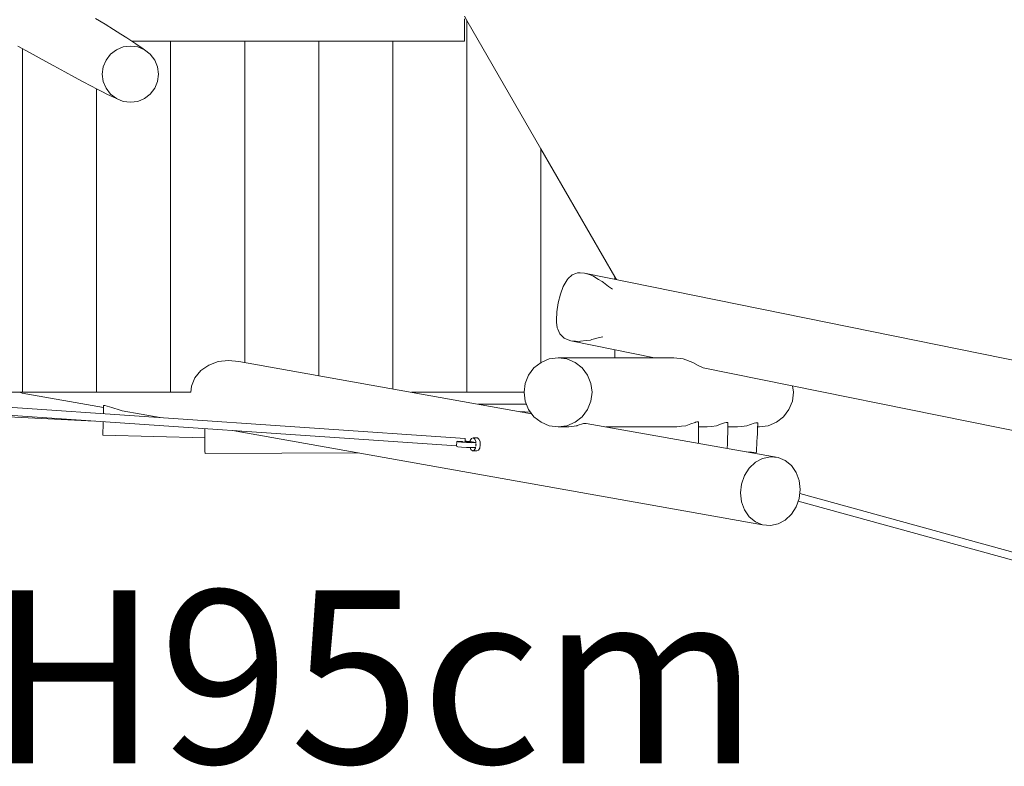
# Model space of a CAD drawing. Units: millimetres. Extents: x 382412 to 399112, y -1256823 to -1245195.
# Drawn here: x 391136 to 393130, y -1253474 to -1251961 of the extents above; entities that cross this region are included whole.
import ezdxf

# ---------------------------------------------------------------- set-up
doc = ezdxf.new("R2010")
doc.units = ezdxf.units.MM
doc.header["$LTSCALE"] = 200
doc.layers.add('Ech.1_200', color=7, linetype='Continuous')
doc.styles.add('vagrounded lt-', font='VAGROLN.TTF', dxfattribs={"height": 1})

msp = doc.modelspace()

# ---------------------------------------------------------------- linework, layer by layer
at = {"layer": 'Ech.1_200', "color": 225, "linetype": 'Continuous', "lineweight": 18, "ltscale": 0.25}
for p, q in [((392041.4, -1251962.6), (392036.4, -1251953.9)), ((392041.4, -1251962.6), (392036.4, -1251953.9)), ((391289.3, -1251958.4), (391308.5, -1251970.2)), ((391289.3, -1251958.4), (391308.5, -1251970.2)), ((391308.5, -1251970.2), (391325.5, -1251980.8)), ((391308.5, -1251970.2), (391325.5, -1251980.8)), ((392036.4, -1251959.6), (392036.4, -1251966.8)), ((392036.4, -1251959.6), (392036.4, -1251966.8)), ((392036.4, -1251966.8), (392036.4, -1251974.6)), ((392036.4, -1251966.8), (392036.4, -1251974.6)), ((392036.4, -1251974.6), (392036.4, -1251982.4)), ((392036.4, -1251974.6), (392036.4, -1251982.4)), ((392191.4, -1252222.4), (392041.4, -1251962.6)), ((392041.4, -1251962.6), (392041.4, -1252716)), ((392191.4, -1252222.4), (392041.4, -1251962.6)), ((392041.4, -1251962.6), (392041.4, -1252716)), ((391325.5, -1251980.8), (391340.3, -1251990.1)), ((391325.5, -1251980.8), (391340.3, -1251990.1)), ((391340.3, -1251990.1), (391352.8, -1251998)), ((391340.3, -1251990.1), (391352.8, -1251998)), ((392036.4, -1251982.4), (392036.4, -1251989.6)), ((392036.4, -1251982.4), (392036.4, -1251989.6)), ((392036.4, -1251989.6), (392036.4, -1251995.8)), ((392036.4, -1251989.6), (392036.4, -1251995.8)), ((391359.9, -1252014.4), (391345.2, -1252016.3)), ((391359.9, -1252014.4), (391345.2, -1252016.3)), ((391352.8, -1251998), (391362.9, -1252004.5)), ((391352.8, -1251998), (391362.9, -1252004.5)), ((391374.7, -1252016.3), (391359.9, -1252014.4)), ((391374.7, -1252016.3), (391359.9, -1252014.4)), ((391362.9, -1252004.5), (391371, -1252009.9)), ((391362.9, -1252004.5), (391371, -1252009.9)), ((392036.4, -1252004.6), (391363, -1252004.6)), ((392036.4, -1252004.6), (391363, -1252004.6)), ((391371, -1252009.9), (391377.6, -1252014.4)), ((391371, -1252009.9), (391377.6, -1252014.4)), ((391377.6, -1252014.4), (391383.3, -1252018.4)), ((391377.6, -1252014.4), (391383.3, -1252018.4)), ((391441.4, -1252716), (391441.4, -1252004.6)), ((391441.4, -1252716), (391441.4, -1252004.6)), ((391591.4, -1252004.6), (391591.4, -1252655.8)), ((391591.4, -1252004.6), (391591.4, -1252655.8)), ((391741.4, -1252682.5), (391741.4, -1252004.6)), ((391741.4, -1252682.5), (391741.4, -1252004.6)), ((391891.4, -1252004.6), (391891.4, -1252709.2)), ((391891.4, -1252004.6), (391891.4, -1252709.2)), ((392036.4, -1251995.8), (392036.4, -1252000.6)), ((392036.4, -1251995.8), (392036.4, -1252000.6)), ((392036.4, -1252000.6), (392036.4, -1252003.6)), ((392036.4, -1252000.6), (392036.4, -1252003.6)), ((392036.4, -1252003.6), (392036.4, -1252004.6)), ((392036.4, -1252003.6), (392036.4, -1252004.6)), ((391131.7, -1252014.8), (391156.5, -1252028.4)), ((391131.7, -1252014.8), (391156.5, -1252028.4)), ((391141.4, -1252716), (391141.4, -1252020.2)), ((391141.4, -1252716), (391141.4, -1252020.2)), ((391156.5, -1252028.4), (391181.2, -1252041.9)), ((391156.5, -1252028.4), (391181.2, -1252041.9)), ((391319.6, -1252031.1), (391310.6, -1252042.9)), ((391319.6, -1252031.1), (391310.6, -1252042.9)), ((391331.4, -1252022), (391319.6, -1252031.1)), ((391331.4, -1252022), (391319.6, -1252031.1)), ((391345.2, -1252016.3), (391331.4, -1252022)), ((391345.2, -1252016.3), (391331.4, -1252022)), ((391388.4, -1252022), (391374.7, -1252016.3)), ((391388.4, -1252022), (391374.7, -1252016.3)), ((391383.3, -1252018.4), (391388.4, -1252022)), ((391383.3, -1252018.4), (391388.4, -1252022)), ((391400.2, -1252031.1), (391388.4, -1252022)), ((391400.2, -1252031.1), (391388.4, -1252022)), ((391409.3, -1252042.9), (391400.2, -1252031.1)), ((391409.3, -1252042.9), (391400.2, -1252031.1)), ((391181.2, -1252041.9), (391204.9, -1252054.8)), ((391181.2, -1252041.9), (391204.9, -1252054.8)), ((391310.6, -1252042.9), (391304.9, -1252056.7)), ((391310.6, -1252042.9), (391304.9, -1252056.7)), ((391415, -1252056.6), (391409.3, -1252042.9)), ((391415, -1252056.6), (391409.3, -1252042.9)), ((391204.9, -1252054.8), (391226.7, -1252066.7)), ((391204.9, -1252054.8), (391226.7, -1252066.7)), ((391226.7, -1252066.7), (391246.6, -1252077.4)), ((391226.7, -1252066.7), (391246.6, -1252077.4)), ((391304.9, -1252056.7), (391302.9, -1252071.4)), ((391304.9, -1252056.7), (391302.9, -1252071.4)), ((391302.9, -1252071.4), (391304.9, -1252086.2)), ((391302.9, -1252071.4), (391304.9, -1252086.2)), ((391416.9, -1252071.4), (391415, -1252056.6)), ((391416.9, -1252071.4), (391415, -1252056.6)), ((391415, -1252086.2), (391416.9, -1252071.4)), ((391415, -1252086.2), (391416.9, -1252071.4)), ((391246.6, -1252077.4), (391264.3, -1252086.9)), ((391246.6, -1252077.4), (391264.3, -1252086.9)), ((391264.3, -1252086.9), (391279.7, -1252095.1)), ((391264.3, -1252086.9), (391279.7, -1252095.1)), ((391304.9, -1252086.2), (391310.6, -1252099.9)), ((391304.9, -1252086.2), (391310.6, -1252099.9)), ((391409.3, -1252099.9), (391415, -1252086.2)), ((391409.3, -1252099.9), (391415, -1252086.2)), ((391279.7, -1252095.1), (391292.8, -1252101.9)), ((391279.7, -1252095.1), (391292.8, -1252101.9)), ((391291.4, -1252716), (391291.4, -1252101.2)), ((391291.4, -1252716), (391291.4, -1252101.2)), ((391292.8, -1252101.9), (391303.5, -1252107.4)), ((391292.8, -1252101.9), (391303.5, -1252107.4)), ((391303.5, -1252107.4), (391312.2, -1252111.7)), ((391303.5, -1252107.4), (391312.2, -1252111.7)), ((391310.6, -1252099.9), (391319.6, -1252111.7)), ((391310.6, -1252099.9), (391319.6, -1252111.7)), ((391312.2, -1252111.7), (391319.4, -1252115.2)), ((391312.2, -1252111.7), (391319.4, -1252115.2)), ((391319.6, -1252111.7), (391331.4, -1252120.8)), ((391319.6, -1252111.7), (391331.4, -1252120.8)), ((391388.4, -1252120.8), (391400.2, -1252111.7)), ((391388.4, -1252120.8), (391400.2, -1252111.7)), ((391400.2, -1252111.7), (391409.3, -1252099.9)), ((391400.2, -1252111.7), (391409.3, -1252099.9)), ((391319.4, -1252115.2), (391325.7, -1252118.2)), ((391319.4, -1252115.2), (391325.7, -1252118.2)), ((391325.7, -1252118.2), (391331.4, -1252120.8)), ((391325.7, -1252118.2), (391331.4, -1252120.8)), ((391331.4, -1252120.8), (391345.2, -1252126.5)), ((391331.4, -1252120.8), (391345.2, -1252126.5)), ((391345.2, -1252126.5), (391359.9, -1252128.4)), ((391345.2, -1252126.5), (391359.9, -1252128.4)), ((391359.9, -1252128.4), (391374.7, -1252126.5)), ((391359.9, -1252128.4), (391374.7, -1252126.5)), ((391374.7, -1252126.5), (391388.4, -1252120.8)), ((391374.7, -1252126.5), (391388.4, -1252120.8)), ((392341.4, -1252482.2), (392191.4, -1252222.4)), ((392191.4, -1252222.4), (392191.4, -1252655.6)), ((392341.4, -1252482.2), (392191.4, -1252222.4)), ((392191.4, -1252222.4), (392191.4, -1252655.6)), ((392244.3, -1252488.1), (392238.5, -1252497.9)), ((392244.3, -1252488.1), (392238.5, -1252497.9)), ((392246.6, -1252485.6), (392244.3, -1252488.1)), ((392246.6, -1252485.6), (392244.3, -1252488.1)), ((392253.8, -1252478.6), (392246.6, -1252485.6)), ((392253.8, -1252478.6), (392246.6, -1252485.6)), ((392253.8, -1252478.6), (392254.5, -1252478.3)), ((392253.8, -1252478.6), (392254.5, -1252478.3)), ((392254.5, -1252478.3), (392262.5, -1252475)), ((392254.5, -1252478.3), (392262.5, -1252475)), ((392262.5, -1252475), (392265.7, -1252473.9)), ((392262.5, -1252475), (392265.7, -1252473.9)), ((392265.7, -1252473.9), (392270.9, -1252474)), ((392265.7, -1252473.9), (392270.9, -1252474)), ((392270.9, -1252474), (392279.9, -1252474.4)), ((392270.9, -1252474), (392279.9, -1252474.4)), ((392279.9, -1252474.4), (392288.9, -1252477.6)), ((392279.9, -1252474.4), (393979.4, -1252819.7)), ((392279.9, -1252474.4), (392288.9, -1252477.6)), ((392279.9, -1252474.4), (393979.4, -1252819.7)), ((392288.9, -1252477.6), (392296.8, -1252480.2)), ((392288.9, -1252477.6), (392296.8, -1252480.2)), ((392296.8, -1252480.2), (392298.5, -1252481.4)), ((392296.8, -1252480.2), (392298.5, -1252481.4)), ((392298.5, -1252481.4), (392308.3, -1252487.2)), ((392298.5, -1252481.4), (392308.3, -1252487.2)), ((392308.3, -1252487.2), (392315.7, -1252491.2)), ((392308.3, -1252487.2), (392315.7, -1252491.2)), ((392315.7, -1252491.2), (392318.4, -1252493.5)), ((392315.7, -1252491.2), (392318.4, -1252493.5)), ((392344.5, -1252487.5), (392341.4, -1252482.2)), ((392341.4, -1252486.9), (392341.4, -1252482.2)), ((392344.5, -1252487.5), (392341.4, -1252482.2)), ((392341.4, -1252486.9), (392341.4, -1252482.2)), ((392231, -1252517.4), (392236.8, -1252501.3)), ((392231, -1252517.4), (392236.8, -1252501.3)), ((392238.5, -1252497.9), (392236.8, -1252501.3)), ((392238.5, -1252497.9), (392236.8, -1252501.3)), ((392318.4, -1252493.5), (392328.6, -1252501.4)), ((392318.4, -1252493.5), (392328.6, -1252501.4)), ((392328.6, -1252501.4), (392336.4, -1252506.8)), ((392328.6, -1252501.4), (392336.4, -1252506.8)), ((392226.5, -1252535), (392231, -1252517.4)), ((392226.5, -1252535), (392231, -1252517.4)), ((392223.7, -1252552.9), (392222.9, -1252569.9)), ((392223.7, -1252552.9), (392222.9, -1252569.9)), ((392226.5, -1252535), (392223.7, -1252552.9)), ((392226.5, -1252535), (392223.7, -1252552.9)), ((392222.9, -1252569.9), (392223.1, -1252573.8)), ((392222.9, -1252569.9), (392223.1, -1252573.8)), ((392223.1, -1252573.8), (392224.6, -1252585.1)), ((392223.1, -1252573.8), (392224.6, -1252585.1)), ((392224.6, -1252585.1), (392225.7, -1252588.3)), ((392224.6, -1252585.1), (392225.7, -1252588.3)), ((392225.7, -1252588.3), (392229.6, -1252597.5)), ((392225.7, -1252588.3), (392229.6, -1252597.5)), ((392229.6, -1252597.5), (392230.2, -1252598.1)), ((392229.6, -1252597.5), (392230.2, -1252598.1)), ((392230.2, -1252598.1), (392236.3, -1252604.3)), ((392230.2, -1252598.1), (392236.3, -1252604.3)), ((392236.3, -1252604.3), (392238.7, -1252606.4)), ((392236.3, -1252604.3), (392238.7, -1252606.4)), ((392238.7, -1252606.4), (392243.6, -1252608.4)), ((392238.7, -1252606.4), (392243.6, -1252608.4)), ((392243.6, -1252608.4), (392252, -1252611.6)), ((392243.6, -1252608.4), (392252, -1252611.6)), ((392252, -1252611.6), (392261.6, -1252612.1)), ((392252, -1252611.6), (392421.4, -1252646)), ((392252, -1252611.6), (392261.6, -1252612.1)), ((392252, -1252611.6), (392421.4, -1252646)), ((392261.6, -1252612.1), (392269.8, -1252612.8)), ((392261.6, -1252612.1), (392269.8, -1252612.8)), ((392269.8, -1252612.8), (392271.9, -1252612.4)), ((392269.8, -1252612.8), (392271.9, -1252612.4)), ((392271.9, -1252612.4), (392283.1, -1252610.9)), ((392271.9, -1252612.4), (392283.1, -1252610.9)), ((392283.1, -1252610.9), (392291.6, -1252610.1)), ((392283.1, -1252610.9), (392291.6, -1252610.1)), ((392291.6, -1252610.1), (392294.9, -1252609)), ((392291.6, -1252610.1), (392294.9, -1252609)), ((392294.9, -1252609), (392307.4, -1252605.7)), ((392294.9, -1252609), (392307.4, -1252605.7)), ((392307.4, -1252605.7), (392316.7, -1252603.8)), ((392307.4, -1252605.7), (392316.7, -1252603.8)), ((392341.4, -1252646), (392341.4, -1252629.7)), ((392341.4, -1252646), (392341.4, -1252629.7)), ((391558.4, -1252651.3), (391537.7, -1252653.7)), ((391558.4, -1252651.3), (391537.7, -1252653.7)), ((391579.5, -1252653.7), (391558.4, -1252651.3)), ((391579.5, -1252653.7), (391558.4, -1252651.3)), ((392208.3, -1252648.4), (392191.7, -1252655.4)), ((392208.3, -1252648.4), (392191.7, -1252655.4)), ((392226.1, -1252646), (392208.3, -1252648.4)), ((392226.1, -1252646), (392208.3, -1252648.4)), ((392244, -1252648.4), (392226.1, -1252646)), ((392226.1, -1252646), (392460.9, -1252646)), ((392244, -1252648.4), (392226.1, -1252646)), ((392226.1, -1252646), (392460.9, -1252646)), ((392260.6, -1252655.4), (392244, -1252648.4)), ((392260.6, -1252655.4), (392244, -1252648.4)), ((392479.8, -1252648.4), (392460.9, -1252646)), ((392479.8, -1252648.4), (392460.9, -1252646)), ((392499.5, -1252655.4), (392479.8, -1252648.4)), ((392499.5, -1252655.4), (392479.8, -1252648.4)), ((391502.5, -1252671.9), (391490.5, -1252686.5)), ((391502.5, -1252671.9), (391490.5, -1252686.5)), ((391518.6, -1252660.7), (391502.5, -1252671.9)), ((391518.6, -1252660.7), (391502.5, -1252671.9)), ((391537.7, -1252653.7), (391518.6, -1252660.7)), ((391537.7, -1252653.7), (391518.6, -1252660.7)), ((392172.7, -1252759.3), (391579.5, -1252653.7)), ((392172.7, -1252759.3), (391579.5, -1252653.7)), ((392177.4, -1252666.5), (392166.4, -1252681)), ((392177.4, -1252666.5), (392166.4, -1252681)), ((392191.7, -1252655.4), (392177.4, -1252666.5)), ((392191.7, -1252655.4), (392177.4, -1252666.5)), ((392274.9, -1252666.5), (392260.6, -1252655.4)), ((392274.9, -1252666.5), (392260.6, -1252655.4)), ((392285.8, -1252681), (392274.9, -1252666.5)), ((392285.8, -1252681), (392274.9, -1252666.5)), ((392510.3, -1252661.6), (392499.5, -1252655.4)), ((392510.3, -1252661.6), (392499.5, -1252655.4)), ((392520.2, -1252666.1), (392510.3, -1252661.6)), ((392520.2, -1252666.1), (392510.3, -1252661.6)), ((392520.2, -1252666.1), (393828.4, -1252931.9)), ((392520.2, -1252666.1), (393828.4, -1252931.9)), ((391490.5, -1252686.5), (391483.5, -1252703.5)), ((391490.5, -1252686.5), (391483.5, -1252703.5)), ((392166.4, -1252681), (392159.5, -1252697.9)), ((392166.4, -1252681), (392159.5, -1252697.9)), ((392292.7, -1252697.9), (392285.8, -1252681)), ((392292.7, -1252697.9), (392285.8, -1252681)), ((391483.5, -1252703.5), (391482.3, -1252716)), ((391483.5, -1252703.5), (391482.3, -1252716)), ((392159.5, -1252697.9), (392157.2, -1252716)), ((392159.5, -1252697.9), (392157.2, -1252716)), ((392295.1, -1252716), (392292.7, -1252697.9)), ((392295.1, -1252716), (392292.7, -1252697.9)), ((392703.1, -1252716), (392701.4, -1252702.9)), ((392703.1, -1252716), (392701.4, -1252702.9)), ((392020.4, -1252824.6), (390668.4, -1252731.7)), ((392020.4, -1252824.6), (390668.4, -1252731.7)), ((392038.3, -1252809.8), (390669.5, -1252715.7)), ((392038.3, -1252809.8), (390669.5, -1252715.7)), ((390991.4, -1252716), (391141.4, -1252716)), ((390991.4, -1252716), (391141.4, -1252716)), ((391135.7, -1252716), (391140.3, -1252717.5)), ((391135.7, -1252716), (391140.3, -1252717.5)), ((391305.6, -1252746.9), (391140.3, -1252717.5)), ((391305.6, -1252746.9), (391140.3, -1252717.5)), ((391141.4, -1252716), (391291.4, -1252716)), ((391141.4, -1252716), (391291.4, -1252716)), ((391291.4, -1252716), (391441.4, -1252716)), ((391291.4, -1252716), (391441.4, -1252716)), ((391441.4, -1252716), (391482.3, -1252716)), ((391441.4, -1252716), (391482.3, -1252716)), ((392157.2, -1252716), (391929.5, -1252716)), ((392157.2, -1252716), (391929.5, -1252716)), ((392159.5, -1252734.1), (392157.2, -1252716)), ((392159.5, -1252734.1), (392157.2, -1252716)), ((392292.7, -1252734.1), (392295.1, -1252716)), ((392292.7, -1252734.1), (392295.1, -1252716)), ((392700.8, -1252734.1), (392703.1, -1252716)), ((392700.8, -1252734.1), (392703.1, -1252716)), ((391305.3, -1252757.5), (391305.4, -1252751.3)), ((391305.3, -1252757.5), (391305.4, -1252751.3)), ((391305.4, -1252751.3), (391305.6, -1252746.5)), ((391305.4, -1252751.3), (391305.6, -1252746.5)), ((391305.6, -1252743.5), (391305.7, -1252742.5)), ((391305.6, -1252743.5), (391305.7, -1252742.5)), ((391305.6, -1252746.5), (391305.6, -1252743.5)), ((391305.6, -1252746.5), (391305.6, -1252743.5)), ((391305.7, -1252742.5), (391307.8, -1252742.5)), ((391305.7, -1252742.5), (391307.8, -1252742.5)), ((391307.8, -1252742.5), (391312.8, -1252743.7)), ((391307.8, -1252742.5), (391312.8, -1252743.7)), ((391312.8, -1252743.7), (391317.4, -1252745.5)), ((391312.8, -1252743.7), (391317.4, -1252745.5)), ((391317.4, -1252745.5), (391322.3, -1252746.9)), ((391317.4, -1252745.5), (391322.3, -1252746.9)), ((391322.3, -1252746.9), (391338.9, -1252752.2)), ((391322.3, -1252746.9), (391338.9, -1252752.2)), ((391338.9, -1252752.2), (391343.3, -1252753.6)), ((391338.9, -1252752.2), (391343.3, -1252753.6)), ((392064.3, -1252740), (392161.9, -1252740)), ((392064.3, -1252740), (392161.9, -1252740)), ((392166.4, -1252751), (392159.5, -1252734.1)), ((392166.4, -1252751), (392159.5, -1252734.1)), ((392177.4, -1252765.5), (392166.4, -1252751)), ((392177.4, -1252765.5), (392166.4, -1252751)), ((392285.8, -1252751), (392274.9, -1252765.5)), ((392285.8, -1252751), (392274.9, -1252765.5)), ((392292.7, -1252734.1), (392285.8, -1252751)), ((392292.7, -1252734.1), (392285.8, -1252751)), ((392682.9, -1252765.5), (392693.9, -1252751)), ((392682.9, -1252765.5), (392693.9, -1252751)), ((392693.9, -1252751), (392700.8, -1252734.1)), ((392693.9, -1252751), (392700.8, -1252734.1)), ((391098.5, -1252765.3), (391286.8, -1252774.2)), ((391098.5, -1252765.3), (391286.8, -1252774.2)), ((391305.2, -1252759.4), (391305.3, -1252757.5)), ((391305.2, -1252759.4), (391305.3, -1252757.5)), ((391420.2, -1252767.3), (391343.3, -1252753.6)), ((391420.2, -1252767.3), (391343.3, -1252753.6)), ((392148, -1252754.9), (392170.2, -1252755.9)), ((392148, -1252754.9), (392170.2, -1252755.9)), ((392191.7, -1252776.6), (392177.4, -1252765.5)), ((392191.7, -1252776.6), (392177.4, -1252765.5)), ((392274.9, -1252765.5), (392260.6, -1252776.6)), ((392274.9, -1252765.5), (392260.6, -1252776.6)), ((392668.7, -1252776.6), (392682.9, -1252765.5)), ((392668.7, -1252776.6), (392682.9, -1252765.5)), ((391304.3, -1252793.7), (391304.4, -1252787.5)), ((391304.3, -1252793.7), (391304.4, -1252787.5)), ((391304.4, -1252787.5), (391304.6, -1252780.2)), ((391304.4, -1252787.5), (391304.6, -1252780.2)), ((391304.6, -1252780.2), (391304.8, -1252775.4)), ((391304.6, -1252780.2), (391304.8, -1252775.4)), ((391510.8, -1252795.1), (391510.8, -1252789.6)), ((391510.8, -1252795.1), (391510.8, -1252789.6)), ((392208.3, -1252783.6), (392191.7, -1252776.6)), ((392208.3, -1252783.6), (392191.7, -1252776.6)), ((392226.1, -1252786), (392208.3, -1252783.6)), ((392226.1, -1252786), (392208.3, -1252783.6)), ((392244, -1252783.6), (392226.1, -1252786)), ((392244, -1252783.6), (392226.1, -1252786)), ((392226.1, -1252786), (392247.7, -1252786)), ((392226.1, -1252786), (392247.7, -1252786)), ((392260.6, -1252776.6), (392244, -1252783.6)), ((392260.6, -1252776.6), (392244, -1252783.6)), ((392264.1, -1252783.6), (392247.7, -1252786)), ((392264.1, -1252783.6), (392247.7, -1252786)), ((392265.1, -1252783.2), (392264.1, -1252783.6)), ((392265.1, -1252783.2), (392264.1, -1252783.6)), ((392277.4, -1252779.3), (392265.1, -1252783.2)), ((392277.4, -1252779.3), (392265.1, -1252783.2)), ((392282.9, -1252778.9), (392277.4, -1252779.3)), ((392282.9, -1252778.9), (392277.4, -1252779.3)), ((392671.9, -1252848.1), (392282.9, -1252778.9)), ((392671.9, -1252848.1), (392282.9, -1252778.9)), ((392322.8, -1252786), (392466.5, -1252786)), ((392322.8, -1252786), (392466.5, -1252786)), ((392466.5, -1252786), (392476.2, -1252784.8)), ((392466.5, -1252786), (392476.2, -1252784.8)), ((392476.2, -1252784.8), (392485.3, -1252783.6)), ((392476.2, -1252784.8), (392485.3, -1252783.6)), ((392485.3, -1252783.6), (392495.2, -1252779.9)), ((392485.3, -1252783.6), (392495.2, -1252779.9)), ((392495.2, -1252779.9), (392503.9, -1252776.9)), ((392495.2, -1252779.9), (392503.9, -1252776.9)), ((392503.9, -1252776.9), (392504.9, -1252776.6)), ((392503.9, -1252776.9), (392504.9, -1252776.6)), ((392504.9, -1252776.6), (392507, -1252775.8)), ((392504.9, -1252776.6), (392507, -1252775.8)), ((392507, -1252775.8), (392510.6, -1252775.8)), ((392507, -1252775.8), (392510.6, -1252775.8)), ((392510.6, -1252776.8), (392510.6, -1252775.8)), ((392510.6, -1252776.8), (392510.6, -1252775.8)), ((392510.7, -1252779.8), (392510.6, -1252776.8)), ((392510.7, -1252779.8), (392510.6, -1252776.8)), ((392510.7, -1252784.6), (392510.7, -1252779.8)), ((392510.7, -1252784.6), (392510.7, -1252779.8)), ((392510.7, -1252790.8), (392510.7, -1252784.6)), ((392510.7, -1252790.8), (392510.7, -1252784.6)), ((392510.7, -1252786), (392528.2, -1252786)), ((392510.7, -1252786), (392528.2, -1252786)), ((392510.7, -1252798.1), (392510.7, -1252790.8)), ((392510.7, -1252798.1), (392510.7, -1252790.8)), ((392528.2, -1252786), (392536.7, -1252784.9)), ((392528.2, -1252786), (392536.7, -1252784.9)), ((392536.7, -1252784.9), (392547.1, -1252783.6)), ((392536.7, -1252784.9), (392547.1, -1252783.6)), ((392547.1, -1252783.6), (392555.1, -1252780.6)), ((392547.1, -1252783.6), (392555.1, -1252780.6)), ((392555.1, -1252780.6), (392563.2, -1252777.9)), ((392555.1, -1252780.6), (392563.2, -1252777.9)), ((392563.2, -1252777.9), (392566.8, -1252776.9)), ((392563.2, -1252777.9), (392566.8, -1252776.9)), ((392566.8, -1252776.9), (392570.4, -1252777)), ((392566.8, -1252776.9), (392570.4, -1252777)), ((392569.8, -1252799.3), (392570, -1252792)), ((392569.8, -1252799.3), (392570, -1252792)), ((392570, -1252792), (392570.2, -1252785.8)), ((392570, -1252792), (392570.2, -1252785.8)), ((392570.2, -1252785.8), (392570.3, -1252781.1)), ((392570.2, -1252785.8), (392570.3, -1252781.1)), ((392570.2, -1252786), (392589.9, -1252786)), ((392570.2, -1252786), (392589.9, -1252786)), ((392570.3, -1252781.1), (392570.4, -1252778.1)), ((392570.3, -1252781.1), (392570.4, -1252778.1)), ((392570.4, -1252778.1), (392570.4, -1252777)), ((392570.4, -1252778.1), (392570.4, -1252777)), ((392589.9, -1252786), (392597.9, -1252785)), ((392589.9, -1252786), (392597.9, -1252785)), ((392597.9, -1252785), (392608.9, -1252783.6)), ((392597.9, -1252785), (392608.9, -1252783.6)), ((392608.9, -1252783.6), (392615.8, -1252781)), ((392608.9, -1252783.6), (392615.8, -1252781)), ((392615.8, -1252781), (392623.6, -1252778.4)), ((392615.8, -1252781), (392623.6, -1252778.4)), ((392623.6, -1252778.4), (392627, -1252777.6)), ((392623.6, -1252778.4), (392627, -1252777.6)), ((392627, -1252777.6), (392630.9, -1252777.7)), ((392627, -1252777.6), (392630.9, -1252777.7)), ((392630.2, -1252792.7), (392630.5, -1252786.5)), ((392630.2, -1252792.7), (392630.5, -1252786.5)), ((392630.5, -1252786.5), (392630.7, -1252781.8)), ((392630.5, -1252786.5), (392630.7, -1252781.8)), ((392630.5, -1252786), (392634.2, -1252786)), ((392630.5, -1252786), (392634.2, -1252786)), ((392630.7, -1252781.8), (392630.9, -1252778.8)), ((392630.7, -1252781.8), (392630.9, -1252778.8)), ((392630.9, -1252778.8), (392630.9, -1252777.7)), ((392630.9, -1252778.8), (392630.9, -1252777.7)), ((392634.2, -1252786), (392652, -1252783.6)), ((392634.2, -1252786), (392652, -1252783.6)), ((392652, -1252783.6), (392668.7, -1252776.6)), ((392652, -1252783.6), (392668.7, -1252776.6)), ((391304, -1252802.5), (391304.1, -1252801.4)), ((391304, -1252802.5), (391304.1, -1252801.4)), ((391304, -1252802.5), (391510.8, -1252808.1)), ((391304, -1252802.5), (391510.8, -1252808.1)), ((391304.1, -1252798.4), (391304.3, -1252793.7)), ((391304.1, -1252798.4), (391304.3, -1252793.7)), ((391304.1, -1252801.4), (391304.1, -1252798.4)), ((391304.1, -1252801.4), (391304.1, -1252798.4)), ((391510.8, -1252802.3), (391510.8, -1252795.1)), ((391510.8, -1252802.3), (391510.8, -1252795.1)), ((391510.8, -1252810.1), (391510.8, -1252802.3)), ((391510.8, -1252810.1), (391510.8, -1252802.3)), ((391510.9, -1252817.8), (391510.8, -1252810.1)), ((391510.9, -1252817.8), (391510.8, -1252810.1)), ((392640.5, -1252984.5), (391566.9, -1252793.4)), ((392640.5, -1252984.5), (391566.9, -1252793.4)), ((392038, -1252813.8), (392038.2, -1252810.8)), ((392038, -1252813.8), (392038.2, -1252810.8)), ((392038.2, -1252810.8), (392038.3, -1252809.8)), ((392038.2, -1252810.8), (392038.3, -1252809.8)), ((392048.2, -1252813.9), (392050.8, -1252809.6)), ((392048.2, -1252813.9), (392050.8, -1252809.6)), ((392050.8, -1252809.6), (392054.1, -1252808.4)), ((392050.8, -1252809.6), (392054.1, -1252808.4)), ((392062.8, -1252808.4), (392054.1, -1252808.4)), ((392054.1, -1252808.4), (392057.3, -1252810.7)), ((392062.8, -1252808.4), (392054.1, -1252808.4)), ((392054.1, -1252808.4), (392057.3, -1252810.7)), ((392057.3, -1252810.7), (392059.5, -1252815.9)), ((392057.3, -1252810.7), (392059.5, -1252815.9)), ((392066, -1252810.7), (392062.8, -1252808.4)), ((392066, -1252810.7), (392062.8, -1252808.4)), ((392068.1, -1252815.9), (392066, -1252810.7)), ((392068.1, -1252815.9), (392066, -1252810.7)), ((392510.8, -1252805.8), (392510.7, -1252798.1)), ((392510.8, -1252805.8), (392510.7, -1252798.1)), ((392510.8, -1252813.6), (392510.8, -1252805.8)), ((392510.8, -1252813.6), (392510.8, -1252805.8)), ((392569.4, -1252814.8), (392569.6, -1252807)), ((392569.4, -1252814.8), (392569.6, -1252807)), ((392569.6, -1252807), (392569.8, -1252799.3)), ((392569.6, -1252807), (392569.8, -1252799.3)), ((392629.1, -1252815.5), (392629.5, -1252807.7)), ((392629.1, -1252815.5), (392629.5, -1252807.7)), ((392629.5, -1252807.7), (392629.9, -1252800)), ((392629.5, -1252807.7), (392629.9, -1252800)), ((392629.9, -1252800), (392630.2, -1252792.7)), ((392629.9, -1252800), (392630.2, -1252792.7)), ((391510.9, -1252825.1), (391510.9, -1252817.8)), ((391510.9, -1252825.1), (391510.9, -1252817.8)), ((391510.9, -1252831.3), (391510.9, -1252825.1)), ((391510.9, -1252831.3), (391510.9, -1252825.1)), ((391510.9, -1252836.1), (391510.9, -1252831.3)), ((391510.9, -1252836.1), (391510.9, -1252831.3)), ((392020.4, -1252825.4), (392020.8, -1252815.5)), ((392020.4, -1252825.4), (392020.8, -1252815.5)), ((392020.4, -1252825.4), (392023.1, -1252826.3)), ((392020.4, -1252825.4), (392023.1, -1252826.3)), ((392020.8, -1252815.5), (392022.3, -1252815.1)), ((392020.8, -1252815.5), (392022.3, -1252815.1)), ((392023.5, -1252816.4), (392020.8, -1252815.5)), ((392023.5, -1252816.4), (392020.8, -1252815.5)), ((392032.6, -1252815.6), (392022.3, -1252815.1)), ((392032.6, -1252815.6), (392022.3, -1252815.1)), ((392023.1, -1252826.3), (392030.4, -1252827.2)), ((392023.1, -1252826.3), (392030.4, -1252827.2)), ((392030.8, -1252817.3), (392023.5, -1252816.4)), ((392030.8, -1252817.3), (392023.5, -1252816.4)), ((392030.4, -1252827.2), (392040.4, -1252827.9)), ((392030.4, -1252827.2), (392040.4, -1252827.9)), ((392032.1, -1252815.6), (392030.8, -1252815.9)), ((392032.1, -1252815.6), (392030.8, -1252815.9)), ((392030.8, -1252815.9), (392032.2, -1252816.4)), ((392030.8, -1252815.9), (392032.2, -1252816.4)), ((392040.8, -1252817.9), (392030.8, -1252817.3)), ((392040.8, -1252817.9), (392030.8, -1252817.3)), ((392032.6, -1252815.6), (392032.1, -1252815.6)), ((392032.6, -1252815.6), (392032.1, -1252815.6)), ((392032.2, -1252816.4), (392035.8, -1252816.8)), ((392032.2, -1252816.4), (392035.8, -1252816.8)), ((392032.3, -1252816.4), (392032.6, -1252815.6)), ((392032.3, -1252816.4), (392032.6, -1252815.6)), ((392035.8, -1252816.8), (392040.8, -1252817.1)), ((392035.8, -1252816.8), (392040.8, -1252817.1)), ((392037.8, -1252816.9), (392038, -1252813.8)), ((392037.8, -1252816.9), (392038, -1252813.8)), ((392040.8, -1252815.6), (392037.9, -1252815.5)), ((392040.8, -1252815.6), (392037.9, -1252815.5)), ((392038, -1252814.8), (392040.8, -1252814.8)), ((392038, -1252814.8), (392040.8, -1252814.8)), ((392040.4, -1252827.9), (392050.4, -1252828.1)), ((392040.4, -1252827.9), (392050.4, -1252828.1)), ((392048, -1252815.3), (392040.8, -1252814.8)), ((392048, -1252815.3), (392040.8, -1252814.8)), ((392045.8, -1252815.9), (392040.8, -1252815.6)), ((392045.8, -1252815.9), (392040.8, -1252815.6)), ((392040.8, -1252817.1), (392045.8, -1252817.3)), ((392040.8, -1252817.1), (392045.8, -1252817.3)), ((392050.8, -1252818.2), (392040.8, -1252817.9)), ((392050.8, -1252818.2), (392040.8, -1252817.9)), ((392049.5, -1252816.4), (392045.8, -1252815.9)), ((392049.5, -1252816.4), (392045.8, -1252815.9)), ((392045.8, -1252817.3), (392049.5, -1252817.1)), ((392045.8, -1252817.3), (392049.5, -1252817.1)), ((392047.9, -1252815.3), (392048.2, -1252813.9)), ((392047.9, -1252815.3), (392048.2, -1252813.9)), ((392047.9, -1252815.3), (392059.6, -1252817.4)), ((392047.9, -1252815.3), (392059.6, -1252817.4)), ((392049.8, -1252832), (392048.2, -1252828.1)), ((392049.8, -1252832), (392048.2, -1252828.1)), ((392050.8, -1252816.8), (392049.5, -1252816.4)), ((392050.8, -1252816.8), (392049.5, -1252816.4)), ((392049.5, -1252817.1), (392050.8, -1252816.8)), ((392049.5, -1252817.1), (392050.8, -1252816.8)), ((392053, -1252834.3), (392049.8, -1252832)), ((392053, -1252834.3), (392049.8, -1252832)), ((392050.4, -1252828.1), (392057.7, -1252827.9)), ((392050.4, -1252828.1), (392057.7, -1252827.9)), ((392058.1, -1252817.9), (392050.8, -1252818.2)), ((392058.1, -1252817.9), (392050.8, -1252818.2)), ((392058.9, -1252828.8), (392056.3, -1252833.1)), ((392058.9, -1252828.8), (392056.3, -1252833.1)), ((392057.7, -1252827.9), (392059.7, -1252827.4)), ((392057.7, -1252827.9), (392059.7, -1252827.4)), ((392060.2, -1252817.4), (392058.1, -1252817.9)), ((392060.2, -1252817.4), (392058.1, -1252817.9)), ((392058.9, -1252828.8), (392059.1, -1252827.5)), ((392058.9, -1252828.8), (392059.1, -1252827.5)), ((392059.5, -1252815.9), (392059.6, -1252817.4)), ((392059.5, -1252815.9), (392059.6, -1252817.4)), ((392059.6, -1252817.4), (392060.2, -1252817.4)), ((392059.6, -1252817.4), (392060.2, -1252817.4)), ((392059.8, -1252819.9), (392059.6, -1252825)), ((392059.8, -1252819.9), (392059.6, -1252825)), ((392059.6, -1252825), (392060.1, -1252822.5)), ((392059.6, -1252825), (392060.1, -1252822.5)), ((392059.8, -1252819.9), (392060.1, -1252822.5)), ((392059.8, -1252819.9), (392060.1, -1252822.5)), ((392064.9, -1252833.1), (392067.5, -1252828.8)), ((392064.9, -1252833.1), (392067.5, -1252828.8)), ((392068.7, -1252822.5), (392067.5, -1252828.8)), ((392068.7, -1252822.5), (392067.5, -1252828.8)), ((392068.7, -1252822.5), (392068.1, -1252815.9)), ((392068.7, -1252822.5), (392068.1, -1252815.9)), ((392510.8, -1252819.5), (392510.8, -1252813.6)), ((392510.8, -1252819.5), (392510.8, -1252813.6)), ((392569, -1252828.2), (392569.2, -1252822)), ((392569, -1252828.2), (392569.2, -1252822)), ((392569, -1252829.8), (392569, -1252828.2)), ((392569, -1252829.8), (392569, -1252828.2)), ((392569.2, -1252822), (392569.4, -1252814.8)), ((392569.2, -1252822), (392569.4, -1252814.8)), ((392628.3, -1252833.7), (392628.5, -1252828.9)), ((392628.3, -1252833.7), (392628.5, -1252828.9)), ((392628.5, -1252828.9), (392628.8, -1252822.7)), ((392628.5, -1252828.9), (392628.8, -1252822.7)), ((392628.8, -1252822.7), (392629.1, -1252815.5)), ((392628.8, -1252822.7), (392629.1, -1252815.5)), ((391511, -1252839), (391510.9, -1252836.1)), ((391511, -1252839), (391510.9, -1252836.1)), ((391511, -1252840.1), (391821.6, -1252838.8)), ((391511, -1252840.1), (391821.6, -1252838.8)), ((391511, -1252840.1), (391511, -1252839)), ((391511, -1252840.1), (391511, -1252839)), ((392056.3, -1252833.1), (392053, -1252834.3)), ((392056.3, -1252833.1), (392053, -1252834.3)), ((392061.6, -1252834.3), (392053, -1252834.3)), ((392061.6, -1252834.3), (392053, -1252834.3)), ((392061.6, -1252834.3), (392064.9, -1252833.1)), ((392061.6, -1252834.3), (392064.9, -1252833.1)), ((392607.8, -1252836.7), (392628.1, -1252837.7)), ((392607.8, -1252836.7), (392628.1, -1252837.7)), ((392640.5, -1252850), (392625.9, -1252857.8)), ((392640.5, -1252850), (392625.9, -1252857.8)), ((392628.1, -1252836.7), (392628.3, -1252833.7)), ((392628.1, -1252836.7), (392628.3, -1252833.7)), ((392628.1, -1252837.7), (392628.1, -1252836.7)), ((392628.1, -1252837.7), (392628.1, -1252836.7)), ((392656.2, -1252846.7), (392640.5, -1252850)), ((392656.2, -1252846.7), (392640.5, -1252850)), ((392671.9, -1252848.1), (392656.2, -1252846.7)), ((392671.9, -1252848.1), (392656.2, -1252846.7)), ((392686.5, -1252854.2), (392671.9, -1252848.1)), ((392686.5, -1252854.2), (392671.9, -1252848.1)), ((392613.3, -1252869.6), (392603.7, -1252884.6)), ((392613.3, -1252869.6), (392603.7, -1252884.6)), ((392625.9, -1252857.8), (392613.3, -1252869.6)), ((392625.9, -1252857.8), (392613.3, -1252869.6)), ((392699.1, -1252864.5), (392686.5, -1252854.2)), ((392699.1, -1252864.5), (392686.5, -1252854.2)), ((392708.7, -1252878.4), (392699.1, -1252864.5)), ((392708.7, -1252878.4), (392699.1, -1252864.5)), ((392603.7, -1252884.6), (392597.7, -1252901.8)), ((392603.7, -1252884.6), (392597.7, -1252901.8)), ((392714.8, -1252894.8), (392708.7, -1252878.4)), ((392714.8, -1252894.8), (392708.7, -1252878.4)), ((392597.7, -1252901.8), (392595.6, -1252919.9)), ((392597.7, -1252901.8), (392595.6, -1252919.9)), ((392716.8, -1252912.7), (392714.8, -1252894.8)), ((392716.8, -1252912.7), (392714.8, -1252894.8)), ((392595.6, -1252919.9), (392597.7, -1252937.8)), ((392595.6, -1252919.9), (392597.7, -1252937.8)), ((392708.7, -1252948), (392714.8, -1252930.9)), ((392708.7, -1252948), (392714.8, -1252930.9)), ((392714.8, -1252930.9), (392716.8, -1252912.7)), ((392714.8, -1252930.9), (392716.8, -1252912.7)), ((393699.1, -1253191.6), (392715.9, -1252921)), ((393699.1, -1253191.6), (392715.9, -1252921)), ((392597.7, -1252937.8), (392603.7, -1252954.2)), ((392597.7, -1252937.8), (392603.7, -1252954.2)), ((392699.1, -1252963), (392708.7, -1252948)), ((392699.1, -1252963), (392708.7, -1252948)), ((392712.7, -1252936.7), (393694.9, -1253207)), ((392712.7, -1252936.7), (393694.9, -1253207)), ((392603.7, -1252954.2), (392613.3, -1252968.1)), ((392603.7, -1252954.2), (392613.3, -1252968.1)), ((392613.3, -1252968.1), (392625.9, -1252978.4)), ((392613.3, -1252968.1), (392625.9, -1252978.4)), ((392686.5, -1252974.8), (392699.1, -1252963)), ((392686.5, -1252974.8), (392699.1, -1252963)), ((392625.9, -1252978.4), (392640.5, -1252984.5)), ((392625.9, -1252978.4), (392640.5, -1252984.5)), ((392640.5, -1252984.5), (392656.2, -1252985.9)), ((392640.5, -1252984.5), (392656.2, -1252985.9)), ((392656.2, -1252985.9), (392671.9, -1252982.6)), ((392656.2, -1252985.9), (392671.9, -1252982.6)), ((392671.9, -1252982.6), (392686.5, -1252974.8)), ((392671.9, -1252982.6), (392686.5, -1252974.8))]:
    msp.add_line(p, q, dxfattribs=at)

# ---------------------------------------------------------------- texts
at = {"layer": 'Ech.1_200', "color": 7, "linetype": 'Continuous', "insert": (390767.9, -1253117.4), "char_height": 350, "width": 2244.415, "attachment_point": 1, "line_spacing_factor": 1.08, "style": 'vagrounded lt-'}
msp.add_mtext('{\\fVAGRounded Lt|b0|i0;\\W1.000000;\\H350.000000;\\C7;PH95cm}', dxfattribs=at)

doc.saveas('drawing.dxf')
